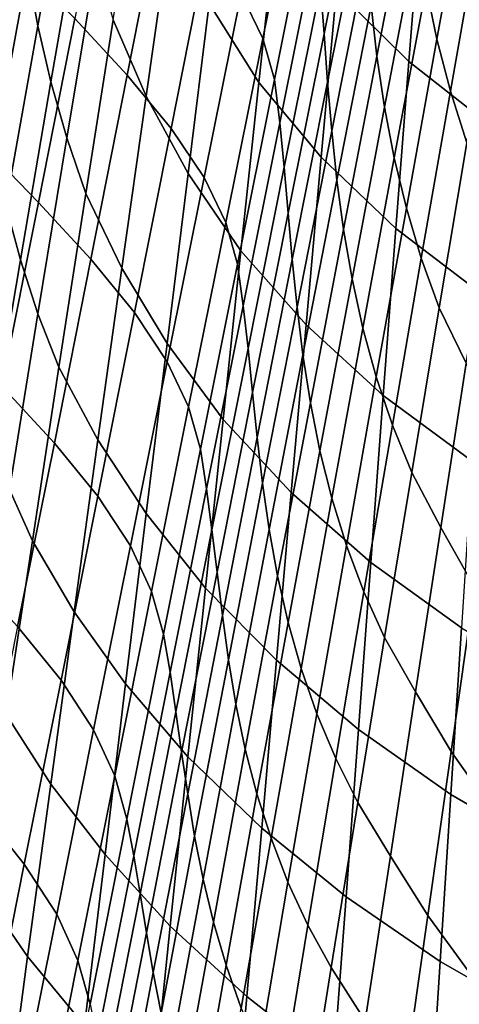
# Model space of a CAD drawing. Units: inches. Extents: x -17.2 to 17.2, y -15.5 to 15.5.
# Drawn here: x -10.5 to -8.7, y -8.8 to -4.8 of the extents above; entities that cross this region are included whole.
import ezdxf

# ---------------------------------------------------------------- set-up
doc = ezdxf.new("R2010")
doc.units = ezdxf.units.IN
doc.header["$MEASUREMENT"] = 0
doc.layers.add('Knoll Studio Chair Shell', color=2, linetype='Continuous')

msp = doc.modelspace()

# ---------------------------------------------------------------- linework, layer by layer
at = {"layer": 'Knoll Studio Chair Shell'}
for points in [[(-10.314, -3.8435, 13.0064), (-10.2766, -4.0795, 12.7062), (-10.4097, -4.8154, 12.7922), (-10.4524, -4.5855, 13.0921)], [(-9.1013, -3.912, 15.3593), (-9.2505, -4.6531, 15.4468), (-9.2359, -4.8476, 15.1606), (-9.0885, -4.1136, 15.072)], [(-9.4868, -4.8663, 16.4092), (-9.3339, -4.1111, 16.3113), (-9.4247, -3.9287, 16.6034), (-9.5764, -4.6829, 16.7125)], [(-9.1201, -3.98, 10.1211), (-8.8335, -4.2764, 9.7989), (-8.8878, -4.961, 9.8866), (-9.1846, -4.667, 10.2033)], [(-8.6857, -3.9581, 13.1728), (-8.8173, -4.6569, 13.2685), (-8.7724, -4.8701, 12.9907), (-8.6459, -4.178, 12.8928)], [(-10.0431, -5.0176, 17.3805), (-9.8942, -4.2629, 17.2602), (-10.1105, -4.0297, 17.489), (-10.2588, -4.785, 17.612)], [(-9.6182, -4.0269, 10.896), (-9.4282, -4.3562, 10.5437), (-9.5033, -5.0468, 10.6235), (-9.7066, -4.7235, 10.9767)], [(-8.9013, -4.0158, 14.119), (-9.0429, -4.7315, 14.2108), (-9.0188, -4.9398, 13.9261), (-8.8804, -4.2295, 13.8333)], [(-10.2766, -4.0795, 12.7062), (-10.2295, -4.316, 12.4092), (-10.3566, -5.045, 12.496), (-10.4097, -4.8154, 12.7922)], [(-9.9871, -4.078, 11.7388), (-9.8657, -4.4001, 11.3508), (-9.9662, -5.1039, 11.4352), (-10.1007, -4.7897, 11.8275)], [(-9.4394, -5.0343, 16.1), (-9.2871, -4.2762, 16.0153), (-9.3339, -4.1111, 16.3113), (-9.4868, -4.8663, 16.4092)], [(-9.0885, -4.1136, 15.072), (-9.2359, -4.8476, 15.1606), (-9.2212, -5.0453, 14.874), (-9.0757, -4.3177, 14.7843)], [(-8.6459, -4.178, 12.8928), (-8.7724, -4.8701, 12.9907), (-8.7171, -5.0827, 12.7168), (-8.5963, -4.3983, 12.6164)], [(-8.8804, -4.2295, 13.8333), (-9.0188, -4.9398, 13.9261), (-8.9875, -5.148, 13.6438), (-8.8528, -4.4433, 13.5496)], [(-9.8635, -5.2356, 17.1141), (-9.7134, -4.4813, 16.9991), (-9.8942, -4.2629, 17.2602), (-10.0431, -5.0176, 17.3805)], [(-9.2871, -4.2762, 16.0153), (-9.4394, -5.0343, 16.1), (-9.4175, -5.212, 15.818), (-9.267, -4.4624, 15.7319)], [(-8.8335, -4.2764, 9.7989), (-8.4919, -4.5512, 9.5057), (-8.5387, -5.2343, 9.6003), (-8.8878, -4.961, 9.8866)], [(-10.2295, -4.316, 12.4092), (-10.1713, -4.5528, 12.1162), (-10.2914, -5.2739, 12.204), (-10.3566, -5.045, 12.496)], [(-9.0757, -4.3177, 14.7843), (-9.2212, -5.0453, 14.874), (-9.2044, -5.2455, 14.5878), (-9.0612, -4.5239, 14.4971)], [(-10.4859, -4.3556, 13.395), (-10.4524, -4.5855, 13.0921), (-10.5892, -5.3274, 13.1778), (-10.6274, -5.1033, 13.4805)], [(-9.4282, -4.3562, 10.5437), (-9.1846, -4.667, 10.2033), (-9.2475, -5.3539, 10.286), (-9.5033, -5.0468, 10.6235)], [(-8.5963, -4.3983, 12.6164), (-8.7171, -5.0827, 12.7168), (-8.65, -5.2947, 12.4478), (-8.5356, -4.619, 12.344)], [(-9.8657, -4.4001, 11.3508), (-9.7066, -4.7235, 10.9767), (-9.7939, -5.4202, 11.058), (-9.9662, -5.1039, 11.4352)], [(-9.267, -4.4624, 15.7319), (-9.4175, -5.212, 15.818), (-9.3993, -5.395, 15.5342), (-9.2505, -4.6531, 15.4468)], [(-8.8528, -4.4433, 13.5496), (-8.9875, -5.148, 13.6438), (-8.9476, -5.3556, 13.3644), (-8.8173, -4.6569, 13.2685)], [(-9.7279, -5.4372, 16.8195), (-9.5764, -4.6829, 16.7125), (-9.7134, -4.4813, 16.9991), (-9.8635, -5.2356, 17.1141)], [(-10.4077, -5.5391, 17.731), (-10.2588, -4.785, 17.612), (-10.499, -4.5381, 17.8042), (-10.6482, -5.292, 17.9233)], [(-10.1713, -4.5528, 12.1162), (-10.1007, -4.7897, 11.8275), (-10.2129, -5.5016, 11.9167), (-10.2914, -5.2739, 12.204)], [(-9.0612, -4.5239, 14.4971), (-9.2044, -5.2455, 14.5878), (-9.1834, -5.4474, 14.3026), (-9.0429, -4.7315, 14.2108)], [(-10.4524, -4.5855, 13.0921), (-10.4097, -4.8154, 12.7922), (-10.5412, -5.5512, 12.8784), (-10.5892, -5.3274, 13.1778)], [(-9.2505, -4.6531, 15.4468), (-9.3993, -5.395, 15.5342), (-9.3828, -5.5824, 15.2491), (-9.2359, -4.8476, 15.1606)], [(-9.1846, -4.667, 10.2033), (-8.8878, -4.961, 9.8866), (-8.9407, -5.6455, 9.9748), (-9.2475, -5.3539, 10.286)], [(-8.8173, -4.6569, 13.2685), (-8.9476, -5.3556, 13.3644), (-8.8977, -5.562, 13.0887), (-8.7724, -4.8701, 12.9907)], [(-9.6393, -5.6217, 16.506), (-9.4868, -4.8663, 16.4092), (-9.5764, -4.6829, 16.7125), (-9.7279, -5.4372, 16.8195)], [(-9.7066, -4.7235, 10.9767), (-9.5033, -5.0468, 10.6235), (-9.5771, -5.7374, 10.7038), (-9.7939, -5.4202, 11.058)], [(-9.0429, -4.7315, 14.2108), (-9.1834, -5.4474, 14.3026), (-9.1561, -5.6501, 14.0192), (-9.0188, -4.9398, 13.9261)], [(-10.1924, -5.7717, 17.497), (-10.0431, -5.0176, 17.3805), (-10.2588, -4.785, 17.612), (-10.4077, -5.5391, 17.731)], [(-10.1007, -4.7897, 11.8275), (-9.9662, -5.1039, 11.4352), (-10.0656, -5.8079, 11.5201), (-10.2129, -5.5016, 11.9167)], [(-10.4097, -4.8154, 12.7922), (-10.3566, -5.045, 12.496), (-10.4819, -5.774, 12.5829), (-10.5412, -5.5512, 12.8784)], [(-9.5912, -5.7925, 16.1845), (-9.4394, -5.0343, 16.1), (-9.4868, -4.8663, 16.4092), (-9.6393, -5.6217, 16.506)], [(-9.2359, -4.8476, 15.1606), (-9.3828, -5.5824, 15.2491), (-9.3659, -5.7735, 14.9637), (-9.2212, -5.0453, 14.874)], [(-8.7724, -4.8701, 12.9907), (-8.8977, -5.562, 13.0887), (-8.8367, -5.7671, 12.8175), (-8.7171, -5.0827, 12.7168)], [(-9.0188, -4.9398, 13.9261), (-9.1561, -5.6501, 14.0192), (-9.1209, -5.8525, 13.7383), (-8.9875, -5.148, 13.6438)], [(-8.8878, -4.961, 9.8866), (-8.5387, -5.2343, 9.6003), (-8.5841, -5.9172, 9.6955), (-8.9407, -5.6455, 9.9748)], [(-10.3566, -5.045, 12.496), (-10.2914, -5.2739, 12.204), (-10.4098, -5.995, 12.2919), (-10.4819, -5.774, 12.5829)], [(-10.0137, -5.9897, 17.2257), (-9.8635, -5.2356, 17.1141), (-10.0431, -5.0176, 17.3805), (-10.1924, -5.7717, 17.497)], [(-9.4394, -5.0343, 16.1), (-9.5912, -5.7925, 16.1845), (-9.5678, -5.9623, 15.9039), (-9.4175, -5.212, 15.818)], [(-9.2212, -5.0453, 14.874), (-9.3659, -5.7735, 14.9637), (-9.3466, -5.9676, 14.6786), (-9.2044, -5.2455, 14.5878)], [(-9.5033, -5.0468, 10.6235), (-9.2475, -5.3539, 10.286), (-9.3094, -6.0408, 10.3693), (-9.5771, -5.7374, 10.7038)], [(-8.7171, -5.0827, 12.7168), (-8.8367, -5.7671, 12.8175), (-8.7634, -5.9704, 12.5516), (-8.65, -5.2947, 12.4478)], [(-9.9662, -5.1039, 11.4352), (-9.7939, -5.4202, 11.058), (-9.8801, -6.1172, 11.1397), (-10.0656, -5.8079, 11.5201)], [(-8.9875, -5.148, 13.6438), (-9.1209, -5.8525, 13.7383), (-9.0765, -6.0539, 13.4606), (-8.9476, -5.3556, 13.3644)], [(-9.8793, -6.1918, 16.924), (-9.7279, -5.4372, 16.8195), (-9.8635, -5.2356, 17.1141), (-10.0137, -5.9897, 17.2257)], [(-9.4175, -5.212, 15.818), (-9.5678, -5.9623, 15.9039), (-9.5477, -6.1377, 15.6213), (-9.3993, -5.395, 15.5342)], [(-9.2044, -5.2455, 14.5878), (-9.3466, -5.9676, 14.6786), (-9.3227, -6.1635, 14.3946), (-9.1834, -5.4474, 14.3026)], [(-10.2914, -5.2739, 12.204), (-10.2129, -5.5016, 11.9167), (-10.3236, -6.2137, 12.0058), (-10.4098, -5.995, 12.2919)], [(-10.5576, -6.2921, 17.8453), (-10.4077, -5.5391, 17.731), (-10.6482, -5.292, 17.9233), (-10.7987, -6.044, 18.0378)], [(-8.5474, -5.5241, 12.1573), (-8.65, -5.2947, 12.4478), (-8.7634, -5.9704, 12.5516), (-8.6524, -6.1976, 12.2574)], [(-9.2475, -5.3539, 10.286), (-8.9407, -5.6455, 9.9748), (-8.9925, -6.33, 10.0638), (-9.3094, -6.0408, 10.3693)], [(-8.9476, -5.3556, 13.3644), (-9.0765, -6.0539, 13.4606), (-9.0216, -6.2537, 13.187), (-8.8977, -5.562, 13.0887)], [(-9.3993, -5.395, 15.5342), (-9.5477, -6.1377, 15.6213), (-9.5291, -6.3181, 15.3375), (-9.3828, -5.5824, 15.2491)], [(-9.7939, -5.4202, 11.058), (-9.5771, -5.7374, 10.7038), (-9.6501, -6.4283, 10.7848), (-9.8801, -6.1172, 11.1397)], [(-9.7914, -6.3775, 16.6013), (-9.6393, -5.6217, 16.506), (-9.7279, -5.4372, 16.8195), (-9.8793, -6.1918, 16.924)], [(-9.1834, -5.4474, 14.3026), (-9.3227, -6.1635, 14.3946), (-9.2919, -6.3603, 14.1125), (-9.1561, -5.6501, 14.0192)], [(-10.2129, -5.5016, 11.9167), (-10.0656, -5.8079, 11.5201), (-10.1638, -6.5124, 11.6051), (-10.3236, -6.2137, 12.0058)], [(-10.5412, -5.5512, 12.8784), (-10.4819, -5.774, 12.5829), (-10.6052, -6.5027, 12.6697), (-10.6706, -6.2868, 12.9644)], [(-10.3423, -6.5252, 17.6091), (-10.1924, -5.7717, 17.497), (-10.4077, -5.5391, 17.731), (-10.5576, -6.2921, 17.8453)], [(-8.8977, -5.562, 13.0887), (-9.0216, -6.2537, 13.187), (-8.9551, -6.4514, 12.9183), (-8.8367, -5.7671, 12.8175)], [(-9.3828, -5.5824, 15.2491), (-9.5291, -6.3181, 15.3375), (-9.5099, -6.5026, 15.0533), (-9.3659, -5.7735, 14.9637)], [(-9.7428, -6.5509, 16.2688), (-9.5912, -5.7925, 16.1845), (-9.6393, -5.6217, 16.506), (-9.7914, -6.3775, 16.6013)], [(-9.1561, -5.6501, 14.0192), (-9.2919, -6.3603, 14.1125), (-9.2528, -6.5567, 13.8331), (-9.1209, -5.8525, 13.7383)], [(-8.9407, -5.6455, 9.9748), (-8.5841, -5.9172, 9.6955), (-8.6284, -6.6001, 9.7914), (-8.9925, -6.33, 10.0638)], [(-10.1641, -6.7437, 17.3335), (-10.0137, -5.9897, 17.2257), (-10.1924, -5.7717, 17.497), (-10.3423, -6.5252, 17.6091)], [(-9.5771, -5.7374, 10.7038), (-9.3094, -6.0408, 10.3693), (-9.3704, -6.728, 10.4533), (-9.6501, -6.4283, 10.7848)], [(-8.8367, -5.7671, 12.8175), (-8.9551, -6.4514, 12.9183), (-8.8758, -6.6464, 12.6555), (-8.7634, -5.9704, 12.5516)], [(-10.4819, -5.774, 12.5829), (-10.4098, -5.995, 12.2919), (-10.5264, -6.7161, 12.3797), (-10.6052, -6.5027, 12.6697)], [(-10.0656, -5.8079, 11.5201), (-9.8801, -6.1172, 11.1397), (-9.9655, -6.8148, 11.2219), (-10.1638, -6.5124, 11.6051)], [(-9.5912, -5.7925, 16.1845), (-9.7428, -6.5509, 16.2688), (-9.7178, -6.7133, 15.9895), (-9.5678, -5.9623, 15.9039)], [(-9.3659, -5.7735, 14.9637), (-9.5099, -6.5026, 15.0533), (-9.4878, -6.6902, 14.7694), (-9.3466, -5.9676, 14.6786)], [(-9.1209, -5.8525, 13.7383), (-9.2528, -6.5567, 13.8331), (-9.2039, -6.7519, 13.5572), (-9.0765, -6.0539, 13.4606)], [(-9.5678, -5.9623, 15.9039), (-9.7178, -6.7133, 15.9895), (-9.6958, -6.8816, 15.7082), (-9.5477, -6.1377, 15.6213)], [(-9.3466, -5.9676, 14.6786), (-9.4878, -6.6902, 14.7694), (-9.4607, -6.8798, 14.4867), (-9.3227, -6.1635, 14.3946)], [(-8.6524, -6.1976, 12.2574), (-8.7634, -5.9704, 12.5516), (-8.8758, -6.6464, 12.6555), (-8.7567, -6.8713, 12.3577)], [(-10.4098, -5.995, 12.2919), (-10.3236, -6.2137, 12.0058), (-10.4327, -6.9261, 12.0948), (-10.5264, -6.7161, 12.3797)], [(-10.0305, -6.9465, 17.0257), (-9.8793, -6.1918, 16.924), (-10.0137, -5.9897, 17.2257), (-10.1641, -6.7437, 17.3335)], [(-9.3094, -6.0408, 10.3693), (-8.9925, -6.33, 10.0638), (-9.0436, -7.0147, 10.1535), (-9.3704, -6.728, 10.4533)], [(-9.0765, -6.0539, 13.4606), (-9.2039, -6.7519, 13.5572), (-9.1441, -6.9449, 13.2856), (-9.0216, -6.2537, 13.187)], [(-9.8801, -6.1172, 11.1397), (-9.6501, -6.4283, 10.7848), (-9.7225, -7.1199, 10.8663), (-9.9655, -6.8148, 11.2219)], [(-9.5477, -6.1377, 15.6213), (-9.6958, -6.8816, 15.7082), (-9.6749, -7.055, 15.4257), (-9.5291, -6.3181, 15.3375)], [(-9.3227, -6.1635, 14.3946), (-9.4607, -6.8798, 14.4867), (-9.4263, -7.0703, 14.2061), (-9.2919, -6.3603, 14.1125)], [(-10.3236, -6.2137, 12.0058), (-10.1638, -6.5124, 11.6051), (-10.2609, -7.2174, 11.6902), (-10.4327, -6.9261, 12.0948)], [(-9.9431, -7.1335, 16.695), (-9.7914, -6.3775, 16.6013), (-9.8793, -6.1918, 16.924), (-10.0305, -6.9465, 17.0257)], [(-8.5213, -6.4429, 11.9846), (-8.6524, -6.1976, 12.2574), (-8.7567, -6.8713, 12.3577), (-8.6177, -7.116, 12.0831)], [(-9.0216, -6.2537, 13.187), (-9.1441, -6.9449, 13.2856), (-9.0722, -7.1354, 13.0194), (-8.9551, -6.4514, 12.9183)], [(-10.493, -7.2779, 17.7161), (-10.3423, -6.5252, 17.6091), (-10.5576, -6.2921, 17.8453), (-10.7086, -7.0435, 17.9542)], [(-9.5291, -6.3181, 15.3375), (-9.6749, -7.055, 15.4257), (-9.653, -7.2325, 15.1428), (-9.5099, -6.5026, 15.0533)], [(-8.9925, -6.33, 10.0638), (-8.6284, -6.6001, 9.7914), (-8.6721, -7.2831, 9.8881), (-9.0436, -7.0147, 10.1535)], [(-9.8939, -7.3092, 16.3531), (-9.7428, -6.5509, 16.2688), (-9.7914, -6.3775, 16.6013), (-9.9431, -7.1335, 16.695)], [(-9.2919, -6.3603, 14.1125), (-9.4263, -7.0703, 14.2061), (-9.383, -7.2605, 13.9283), (-9.2528, -6.5567, 13.8331)], [(-9.6501, -6.4283, 10.7848), (-9.3704, -6.728, 10.4533), (-9.4311, -7.4158, 10.5381), (-9.7225, -7.1199, 10.8663)], [(-8.9551, -6.4514, 12.9183), (-9.0722, -7.1354, 13.0194), (-8.9872, -7.3225, 12.7596), (-8.8758, -6.6464, 12.6555)], [(-10.3149, -7.4975, 17.437), (-10.1641, -6.7437, 17.3335), (-10.3423, -6.5252, 17.6091), (-10.493, -7.2779, 17.7161)], [(-10.1638, -6.5124, 11.6051), (-9.9655, -6.8148, 11.2219), (-10.0502, -7.5131, 11.3044), (-10.2609, -7.2174, 11.6902)], [(-9.5099, -6.5026, 15.0533), (-9.653, -7.2325, 15.1428), (-9.6279, -7.4134, 14.8603), (-9.4878, -6.6902, 14.7694)], [(-9.7428, -6.5509, 16.2688), (-9.8939, -7.3092, 16.3531), (-9.8675, -7.4652, 16.0749), (-9.7178, -6.7133, 15.9895)], [(-9.2528, -6.5567, 13.8331), (-9.383, -7.2605, 13.9283), (-9.3296, -7.4492, 13.6542), (-9.2039, -6.7519, 13.5572)], [(-8.7567, -6.8713, 12.3577), (-8.8758, -6.6464, 12.6555), (-8.9872, -7.3225, 12.7596), (-8.8605, -7.5452, 12.4584)], [(-9.4878, -6.6902, 14.7694), (-9.6279, -7.4134, 14.8603), (-9.5973, -7.5964, 14.5791), (-9.4607, -6.8798, 14.4867)], [(-10.5264, -6.7161, 12.3797), (-10.4327, -6.9261, 12.0948), (-10.5401, -7.6388, 12.1834), (-10.6408, -7.4371, 12.4671)], [(-9.7178, -6.7133, 15.9895), (-9.8675, -7.4652, 16.0749), (-9.8435, -7.6267, 15.7948), (-9.6958, -6.8816, 15.7082)], [(-9.3704, -6.728, 10.4533), (-9.0436, -7.0147, 10.1535), (-9.0944, -7.6999, 10.244), (-9.4311, -7.4158, 10.5381)], [(-10.1816, -7.7015, 17.124), (-10.0305, -6.9465, 17.0257), (-10.1641, -6.7437, 17.3335), (-10.3149, -7.4975, 17.437)], [(-9.2039, -6.7519, 13.5572), (-9.3296, -7.4492, 13.6542), (-9.2649, -7.6356, 13.3847), (-9.1441, -6.9449, 13.2856)], [(-9.9655, -6.8148, 11.2219), (-9.7225, -7.1199, 10.8663), (-9.7946, -7.8123, 10.9485), (-10.0502, -7.5131, 11.3044)], [(-9.6958, -6.8816, 15.7082), (-9.8435, -7.6267, 15.7948), (-9.8201, -7.7931, 15.5137), (-9.6749, -7.055, 15.4257)], [(-9.4607, -6.8798, 14.4867), (-9.5973, -7.5964, 14.5791), (-9.559, -7.7802, 14.3), (-9.4263, -7.0703, 14.2061)], [(-8.6177, -7.116, 12.0831), (-8.7567, -6.8713, 12.3577), (-8.8605, -7.5452, 12.4584), (-8.7136, -7.7893, 12.1823)], [(-10.4327, -6.9261, 12.0948), (-10.2609, -7.2174, 11.6902), (-10.3569, -7.9232, 11.7752), (-10.5401, -7.6388, 12.1834)], [(-10.0944, -7.89, 16.7868), (-9.9431, -7.1335, 16.695), (-10.0305, -6.9465, 17.0257), (-10.1816, -7.7015, 17.124)], [(-9.1441, -6.9449, 13.2856), (-9.2649, -7.6356, 13.3847), (-9.1879, -7.819, 13.1208), (-9.0722, -7.1354, 13.0194)], [(-9.0436, -7.0147, 10.1535), (-8.6721, -7.2831, 9.8881), (-8.7155, -7.9666, 9.9858), (-9.0944, -7.6999, 10.244)], [(-9.6749, -7.055, 15.4257), (-9.8201, -7.7931, 15.5137), (-9.7952, -7.9636, 15.2322), (-9.653, -7.2325, 15.1428)], [(-9.4263, -7.0703, 14.2061), (-9.559, -7.7802, 14.3), (-9.5114, -7.9638, 14.0239), (-9.383, -7.2605, 13.9283)], [(-10.0448, -8.0677, 16.4372), (-9.8939, -7.3092, 16.3531), (-9.9431, -7.1335, 16.695), (-10.0944, -7.89, 16.7868)], [(-9.7225, -7.1199, 10.8663), (-9.4311, -7.4158, 10.5381), (-9.4916, -8.1044, 10.6237), (-9.7946, -7.8123, 10.9485)], [(-9.0722, -7.1354, 13.0194), (-9.1879, -7.819, 13.1208), (-9.0976, -7.9987, 12.8637), (-8.9872, -7.3225, 12.7596)], [(-8.4466, -7.3717, 11.8409), (-8.6177, -7.116, 12.0831), (-8.7136, -7.7893, 12.1823), (-8.5342, -8.0453, 11.9409)], [(-10.2609, -7.2174, 11.6902), (-10.0502, -7.5131, 11.3044), (-10.1344, -8.2124, 11.3872), (-10.3569, -7.9232, 11.7752)], [(-9.653, -7.2325, 15.1428), (-9.7952, -7.9636, 15.2322), (-9.7667, -8.1373, 14.9513), (-9.6279, -7.4134, 14.8603)], [(-9.383, -7.2605, 13.9283), (-9.5114, -7.9638, 14.0239), (-9.4534, -8.1458, 13.7516), (-9.3296, -7.4492, 13.6542)], [(-10.4659, -8.2512, 17.5357), (-10.3149, -7.4975, 17.437), (-10.493, -7.2779, 17.7161), (-10.6444, -8.0297, 17.8175)], [(-8.6721, -7.2831, 9.8881), (-8.2589, -7.5263, 9.6594), (-8.2976, -8.2086, 9.7645), (-8.7155, -7.9666, 9.9858)], [(-9.8939, -7.3092, 16.3531), (-10.0448, -8.0677, 16.4372), (-10.0169, -8.218, 16.16), (-9.8675, -7.4652, 16.0749)], [(-8.8605, -7.5452, 12.4584), (-8.9872, -7.3225, 12.7596), (-9.0976, -7.9987, 12.8637), (-8.9637, -8.2195, 12.5595)], [(-9.6279, -7.4134, 14.8603), (-9.7667, -8.1373, 14.9513), (-9.7323, -8.3131, 14.6717), (-9.5973, -7.5964, 14.5791)], [(-9.4311, -7.4158, 10.5381), (-9.0944, -7.6999, 10.244), (-9.1452, -8.3859, 10.3354), (-9.4916, -8.1044, 10.6237)], [(-9.8675, -7.4652, 16.0749), (-10.0169, -8.218, 16.16), (-9.9908, -8.3732, 15.8812), (-9.8435, -7.6267, 15.7948)], [(-9.3296, -7.4492, 13.6542), (-9.4534, -8.1458, 13.7516), (-9.3839, -8.3255, 13.4842), (-9.2649, -7.6356, 13.3847)], [(-10.3325, -8.4568, 17.2188), (-10.1816, -7.7015, 17.124), (-10.3149, -7.4975, 17.437), (-10.4659, -8.2512, 17.5357)], [(-10.0502, -7.5131, 11.3044), (-9.7946, -7.8123, 10.9485), (-9.8666, -8.5059, 11.0313), (-10.1344, -8.2124, 11.3872)], [(-8.7136, -7.7893, 12.1823), (-8.8605, -7.5452, 12.4584), (-8.9637, -8.2195, 12.5595), (-8.8095, -8.4628, 12.2821)], [(-9.8435, -7.6267, 15.7948), (-9.9908, -8.3732, 15.8812), (-9.9647, -8.5327, 15.6014), (-9.8201, -7.7931, 15.5137)], [(-9.5973, -7.5964, 14.5791), (-9.7323, -8.3131, 14.6717), (-9.6898, -8.4899, 14.3943), (-9.559, -7.7802, 14.3)], [(-10.5401, -7.6388, 12.1834), (-10.3569, -7.9232, 11.7752), (-10.4519, -8.6298, 11.86), (-10.6457, -8.3518, 12.2713)], [(-9.2649, -7.6356, 13.3847), (-9.3839, -8.3255, 13.4842), (-9.3021, -8.5022, 13.2226), (-9.1879, -7.819, 13.1208)], [(-10.2454, -8.6468, 16.8766), (-10.0944, -7.89, 16.7868), (-10.1816, -7.7015, 17.124), (-10.3325, -8.4568, 17.2188)], [(-9.0944, -7.6999, 10.244), (-8.7155, -7.9666, 9.9858), (-8.759, -8.6506, 10.0843), (-9.1452, -8.3859, 10.3354)], [(-9.559, -7.7802, 14.3), (-9.6898, -8.4899, 14.3943), (-9.6378, -8.6664, 14.1201), (-9.5114, -7.9638, 14.0239)], [(-8.5342, -8.0453, 11.9409), (-8.7136, -7.7893, 12.1823), (-8.8095, -8.4628, 12.2821), (-8.6219, -8.7189, 12.0418)], [(-9.8201, -7.7931, 15.5137), (-9.9647, -8.5327, 15.6014), (-9.9365, -8.6959, 15.3216), (-9.7952, -7.9636, 15.2322)], [(-9.7946, -7.8123, 10.9485), (-9.4916, -8.1044, 10.6237), (-9.5525, -8.7941, 10.71), (-9.8666, -8.5059, 11.0313)], [(-9.1879, -7.819, 13.1208), (-9.3021, -8.5022, 13.2226), (-9.2069, -8.6751, 12.9679), (-9.0976, -7.9987, 12.8637)], [(-10.1952, -8.8263, 16.5212), (-10.0448, -8.0677, 16.4372), (-10.0944, -7.89, 16.7868), (-10.2454, -8.6468, 16.8766)], [(-10.3569, -7.9232, 11.7752), (-10.1344, -8.2124, 11.3872), (-10.2182, -8.9129, 11.4702), (-10.4519, -8.6298, 11.86)], [(-9.7952, -7.9636, 15.2322), (-9.9365, -8.6959, 15.3216), (-9.9042, -8.862, 15.0423), (-9.7667, -8.1373, 14.9513)], [(-9.5114, -7.9638, 14.0239), (-9.6378, -8.6664, 14.1201), (-9.5752, -8.8415, 13.8497), (-9.4534, -8.1458, 13.7516)], [(-8.7155, -7.9666, 9.9858), (-8.2976, -8.2086, 9.7645), (-8.3363, -8.8912, 9.8706), (-8.759, -8.6506, 10.0843)], [(-10.6173, -9.0046, 17.6289), (-10.4659, -8.2512, 17.5357), (-10.6444, -8.0297, 17.8175), (-10.7966, -8.7807, 17.9126)], [(-8.9637, -8.2195, 12.5595), (-9.0976, -7.9987, 12.8637), (-9.2069, -8.6751, 12.9679), (-9.0664, -8.894, 12.6611)], [(-10.0448, -8.0677, 16.4372), (-10.1952, -8.8263, 16.5212), (-10.1662, -8.972, 16.2448), (-10.0169, -8.218, 16.16)], [(-9.4916, -8.1044, 10.6237), (-9.1452, -8.3859, 10.3354), (-9.1965, -9.0728, 10.4277), (-9.5525, -8.7941, 10.71)], [(-9.7667, -8.1373, 14.9513), (-9.9042, -8.862, 15.0423), (-9.8657, -9.0301, 14.7646), (-9.7323, -8.3131, 14.6717)], [(-9.4534, -8.1458, 13.7516), (-9.5752, -8.8415, 13.8497), (-9.5011, -9.0145, 13.5842), (-9.3839, -8.3255, 13.4842)], [(-10.1344, -8.2124, 11.3872), (-9.8666, -8.5059, 11.0313), (-9.9388, -9.2008, 11.1147), (-10.2182, -8.9129, 11.4702)], [(-10.0169, -8.218, 16.16), (-10.1662, -8.972, 16.2448), (-10.1379, -9.1213, 15.9672), (-9.9908, -8.3732, 15.8812)], [(-8.8095, -8.4628, 12.2821), (-8.9637, -8.2195, 12.5595), (-9.0664, -8.894, 12.6611), (-8.9052, -9.1366, 12.3828)], [(-10.4834, -9.2124, 17.3095), (-10.3325, -8.4568, 17.2188), (-10.4659, -8.2512, 17.5357), (-10.6173, -9.0046, 17.6289)], [(-9.7323, -8.3131, 14.6717), (-9.8657, -9.0301, 14.7646), (-9.8187, -9.1992, 14.4891), (-9.6898, -8.4899, 14.3943)], [(-10.6457, -8.3518, 12.2713), (-10.4519, -8.6298, 11.86), (-10.5459, -9.3374, 11.9443), (-10.7493, -9.0652, 12.3583)], [(-9.3839, -8.3255, 13.4842), (-9.5011, -9.0145, 13.5842), (-9.4146, -9.1848, 13.3247), (-9.3021, -8.5022, 13.2226)], [(-9.9908, -8.3732, 15.8812), (-10.1379, -9.1213, 15.9672), (-10.1087, -9.2739, 15.689), (-9.9647, -8.5327, 15.6014)], [(-9.1452, -8.3859, 10.3354), (-8.759, -8.6506, 10.0843), (-8.803, -9.3353, 10.1839), (-9.1965, -9.0728, 10.4277)], [(-10.3959, -9.4042, 16.9641), (-10.2454, -8.6468, 16.8766), (-10.3325, -8.4568, 17.2188), (-10.4834, -9.2124, 17.3095)], [(-8.6219, -8.7189, 12.0418), (-8.8095, -8.4628, 12.2821), (-8.9052, -9.1366, 12.3828), (-8.7099, -9.3925, 12.1436)], [(-9.8666, -8.5059, 11.0313), (-9.5525, -8.7941, 10.71), (-9.614, -9.4852, 10.7972), (-9.9388, -9.2008, 11.1147)], [(-9.6898, -8.4899, 14.3943), (-9.8187, -9.1992, 14.4891), (-9.7621, -9.3682, 14.2168), (-9.6378, -8.6664, 14.1201)], [(-9.3021, -8.5022, 13.2226), (-9.4146, -9.1848, 13.3247), (-9.3152, -9.3516, 13.0723), (-9.2069, -8.6751, 12.9679)], [(-9.9647, -8.5327, 15.6014), (-10.1087, -9.2739, 15.689), (-10.0769, -9.4295, 15.4108), (-9.9365, -8.6959, 15.3216)], [(-10.4519, -8.6298, 11.86), (-10.2182, -8.9129, 11.4702), (-10.3019, -9.6148, 11.5533), (-10.5459, -9.3374, 11.9443)], [(-10.3454, -9.5849, 16.605), (-10.1952, -8.8263, 16.5212), (-10.2454, -8.6468, 16.8766), (-10.3959, -9.4042, 16.9641)], [(-9.6378, -8.6664, 14.1201), (-9.7621, -9.3682, 14.2168), (-9.6949, -9.5362, 13.9484), (-9.5752, -8.8415, 13.8497)], [(-9.0664, -8.894, 12.6611), (-9.2069, -8.6751, 12.9679), (-9.3152, -9.3516, 13.0723), (-9.1689, -9.5689, 12.7632)], [(-8.759, -8.6506, 10.0843), (-8.3363, -8.8912, 9.8706), (-8.3752, -9.5743, 9.9776), (-8.803, -9.3353, 10.1839)], [(-9.9365, -8.6959, 15.3216), (-10.0769, -9.4295, 15.4108), (-10.0404, -9.5876, 15.1335), (-9.9042, -8.862, 15.0423)], [(-8.3985, -8.9705, 11.8354), (-8.6219, -8.7189, 12.0418), (-8.7099, -9.3925, 12.1436), (-8.4781, -9.6439, 11.9402)], [(-9.5525, -8.7941, 10.71), (-9.1965, -9.0728, 10.4277), (-9.2486, -9.7608, 10.521), (-9.614, -9.4852, 10.7972)]]:
    msp.add_3dface(points, dxfattribs=at)

doc.saveas('drawing.dxf')
